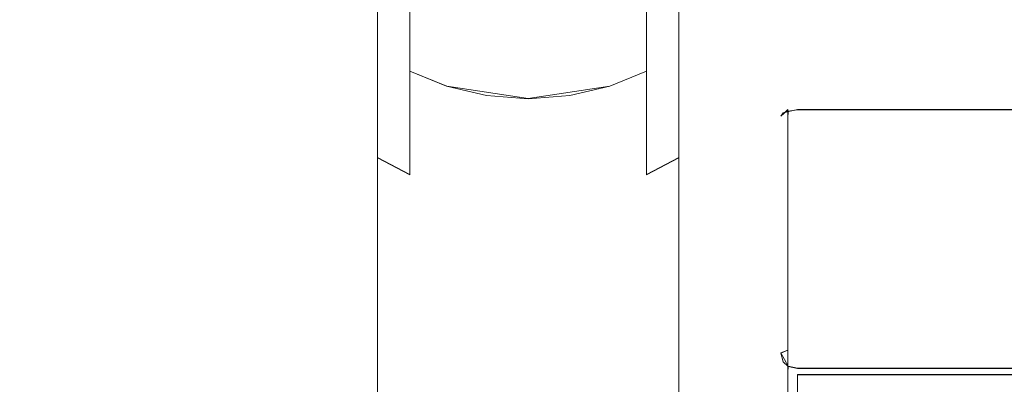
# Model space of a CAD drawing. Extents: x -125 to 125, y -434 to 0.
# Drawn here: x -26 to 25, y -86 to -67 of the extents above; entities that cross this region are included whole.
import ezdxf

# ---------------------------------------------------------------- set-up
doc = ezdxf.new("R2010")
doc.units = 0
doc.header["$LTSCALE"] = 500
doc.header["$MEASUREMENT"] = 0
for name, color, linetype in [('DWXOUTLINES', 7, 'Continuous'), ('FERRO_CHROM', 7, 'Continuous'), ('FERRO_PRYSZNIC1', 7, 'Continuous')]:
    doc.layers.add(name, color=color, linetype=linetype)

msp = doc.modelspace()

# ---------------------------------------------------------------- linework, layer by layer
at = {"layer": 'DWXOUTLINES', "color": 0, "lineweight": 0}
for p, q in [((-7.77, -72.96, 484.95), (-7.77, -64.42, 479.33)), ((7.78, -72.96, 484.95), (7.78, -64.42, 479.33)), ((-6.1, -69.96, 461.42), (-6.1, -65.55, 455.63)), ((6.11, -69.96, 461.42), (6.11, -65.55, 455.63)), ((-6.1, -69.96, 461.42), (-4.2, -70.73, 460.77)), ((-6.1, -75.3, 466.36), (-6.1, -69.96, 461.42)), ((4.21, -70.73, 460.77), (6.11, -69.96, 461.42)), ((6.11, -75.3, 466.36), (6.11, -69.96, 461.42)), ((-4.2, -70.73, 460.77), (0, -71.38, 460.23)), ((4.21, -70.73, 460.77), (0, -71.38, 460.23)), ((13.41, -71.94, 167), (13.04, -72.28, 166.86)), ((13.04, -72.28, 166.86), (13.17, -72.11, 166.41)), ((13.17, -72.11, 166.41), (13.9, -71.94, 166.06)), ((13.41, -104.28, 243.44), (13.41, -71.94, 167)), ((13.43, -72.01, 166.17), (13.41, -72.4, 165.87)), ((91.9, -71.94, 166.06), (13.9, -71.94, 166.06)), ((13.41, -72.4, 165.87), (13.41, -84.37, 160.8)), ((-7.77, -82.34, 489.01), (-7.77, -72.96, 484.95)), ((7.78, -82.34, 489.01), (7.78, -72.96, 484.95)), ((-7.77, -74.42, 467.41), (-6.1, -75.3, 466.36)), ((-7.77, -80.74, 471.48), (-7.77, -74.42, 467.41)), ((6.11, -75.3, 466.36), (7.78, -74.42, 467.41)), ((7.78, -80.74, 471.48), (7.78, -74.42, 467.41)), ((-7.77, -87.66, 474.39), (-7.77, -80.74, 471.48)), ((7.78, -87.66, 474.39), (7.78, -80.74, 471.48)), ((-7.77, -92.29, 491.38), (-7.77, -82.34, 489.01)), ((7.78, -92.29, 491.38), (7.78, -82.34, 489.01)), ((13.04, -84.52, 161.14), (13.41, -84.37, 160.8)), ((13.04, -84.52, 161.14), (13.43, -85.2, 160.87)), ((13.41, -85.51, 161.26), (13.43, -85.2, 160.87)), ((13.43, -85.2, 160.87), (13.9, -85.31, 160.8)), ((91.9, -85.31, 160.8), (13.9, -85.31, 160.8)), ((13.41, -117.85, 237.7), (13.41, -85.51, 161.26)), ((13.9, -117.97, 237.65), (13.9, -85.63, 161.21)), ((91.9, -85.63, 161.21), (13.9, -85.63, 161.21))]:
    msp.add_line(p, q, dxfattribs=at)
at = {"layer": 'FERRO_CHROM', "lineweight": 0}
for points, invisible_edges in [([(125.133, -45.005, -186.967), (-124.867, -124.005, -186.967), (-116.867, -37.005, -186.967), (125.133, -45.005, -186.967)], 15), ([(-120.769, -45.544, -182.178), (121.035, -123.465, -182.178), (116.594, -41.102, -182.178), (-120.769, -45.544, -182.178)], 15), ([(-124.867, -124.005, -186.967), (125.133, -45.005, -186.967), (117.133, -132.005, -186.967), (-124.867, -124.005, -186.967)], 15), ([(121.035, -123.465, -182.178), (-120.769, -45.544, -182.178), (-116.327, -127.907, -182.178), (121.035, -123.465, -182.178)], 15), ([(-10.163, -59.734, 470.01), (-10.789, -61.315, 468.683), (-10.789, -68.051, 475.013), (-10.163, -66.725, 476.594)], 15), ([(10.789, -61.315, 468.683), (10.163, -59.734, 470.01), (10.163, -66.725, 476.594), (10.789, -68.051, 475.013)], 15), ([(-10.789, -61.315, 468.683), (-11, -62.959, 467.304), (-11, -69.43, 473.369), (-10.789, -68.051, 475.013)], 15), ([(-10.163, -61.284, 458.102), (-9.146, -62.931, 457.152), (-9.146, -67.64, 463.376), (-10.163, -66.183, 464.598)], 15), ([(9.146, -62.931, 457.152), (10.163, -61.284, 458.102), (10.163, -66.183, 464.598), (9.146, -67.64, 463.376)], 15), ([(11, -62.959, 467.304), (10.789, -61.315, 468.683), (10.789, -68.051, 475.013), (11, -69.431, 473.369)], 15), ([(-2.146, -62.496, 481.634), (-4.21, -62.898, 481.154), (-4.21, -71.776, 487.019), (-2.146, -71.463, 487.561)], 15), ([(0, -62.36, 481.795), (-2.146, -62.496, 481.634), (-2.146, -71.463, 487.561), (0, -71.357, 487.744)], 15), ([(2.146, -62.496, 481.634), (0, -62.36, 481.795), (0, -71.357, 487.744), (2.146, -71.463, 487.561)], 15), ([(4.21, -62.898, 481.154), (2.146, -62.496, 481.634), (2.146, -71.463, 487.561), (4.21, -71.776, 487.019)], 15), ([(-11, -62.959, 467.304), (-10.789, -64.603, 465.924), (-10.789, -70.81, 471.725), (-11, -69.43, 473.369)], 15), ([(-9.146, -62.931, 457.152), (-7.778, -64.375, 456.318), (-7.778, -68.917, 462.304), (-9.146, -67.64, 463.376)], 15), ([(-4.21, -62.898, 481.154), (-6.111, -63.551, 480.375), (-6.111, -72.284, 486.139), (-4.21, -71.776, 487.019)], 15), ([(6.111, -63.551, 480.375), (4.21, -62.898, 481.154), (4.21, -71.776, 487.019), (6.111, -72.284, 486.139)], 15), ([(7.778, -64.375, 456.318), (9.146, -62.931, 457.152), (9.146, -67.64, 463.376), (7.778, -68.917, 462.304)], 15), ([(10.789, -64.603, 465.924), (11, -62.959, 467.304), (11, -69.431, 473.369), (10.789, -70.81, 471.725)], 15), ([(-6.111, -63.551, 480.375), (-7.778, -64.431, 479.327), (-7.778, -72.968, 484.954), (-6.111, -72.284, 486.139)], 15), ([(7.778, -64.431, 479.327), (6.111, -63.551, 480.375), (6.111, -72.284, 486.139), (7.778, -72.968, 484.954)], 7), ([(-7.778, -64.431, 479.327), (-9.146, -65.502, 478.05), (-9.146, -73.801, 483.511), (-7.778, -72.968, 484.954)], 7), ([(-7.778, -64.375, 456.318), (-6.111, -65.559, 455.634), (-6.111, -69.965, 461.425), (-7.778, -68.917, 462.304)], 15), ([(6.111, -65.559, 455.634), (7.778, -64.375, 456.318), (7.778, -68.917, 462.304), (6.111, -69.965, 461.425)], 6), ([(9.146, -65.502, 478.05), (7.778, -64.431, 479.327), (7.778, -72.968, 484.954), (9.146, -73.802, 483.511)], 15), ([(-10.789, -64.603, 465.924), (-10.163, -66.183, 464.598), (-10.163, -72.136, 470.144), (-10.789, -70.81, 471.725)], 15), ([(10.163, -66.183, 464.598), (10.789, -64.603, 465.924), (10.789, -70.81, 471.725), (10.163, -72.136, 470.144)], 15), ([(-9.146, -65.502, 478.05), (-10.163, -66.725, 476.594), (-10.163, -74.752, 481.864), (-9.146, -73.801, 483.511)], 15), ([(-6.111, -65.559, 455.634), (-4.21, -66.44, 455.126), (-4.21, -70.744, 460.771), (-6.111, -69.965, 461.425)], 3), ([(4.21, -66.44, 455.126), (6.111, -65.559, 455.634), (6.111, -69.965, 461.425), (4.21, -70.744, 460.771)], 11), ([(10.163, -66.725, 476.594), (9.146, -65.502, 478.05), (9.146, -73.802, 483.511), (10.163, -74.752, 481.863)], 15), ([(-10.163, -66.183, 464.598), (-9.146, -67.64, 463.376), (-9.146, -73.359, 468.687), (-10.163, -72.136, 470.144)], 15), ([(-4.21, -66.44, 455.126), (-2.146, -66.982, 454.813), (-2.146, -71.223, 460.369), (-4.21, -70.744, 460.771)], 11), ([(2.146, -66.982, 454.813), (4.21, -66.44, 455.126), (4.21, -70.744, 460.771), (2.146, -71.223, 460.369)], 11), ([(9.146, -67.64, 463.376), (10.163, -66.183, 464.598), (10.163, -72.136, 470.144), (9.146, -73.359, 468.687)], 15), ([(-10.163, -66.725, 476.594), (-10.789, -68.051, 475.013), (-10.789, -75.784, 480.076), (-10.163, -74.752, 481.864)], 15), ([(-2.146, -66.982, 454.813), (0, -67.165, 454.707), (0, -71.385, 460.233), (-2.146, -71.223, 460.369)], 11), ([(0, -67.165, 454.707), (2.146, -66.982, 454.813), (2.146, -71.223, 460.369), (0, -71.385, 460.233)], 15), ([(10.789, -68.051, 475.013), (10.163, -66.725, 476.594), (10.163, -74.752, 481.863), (10.789, -75.784, 480.076)], 15), ([(-10.789, -68.051, 475.013), (-11, -69.43, 473.369), (-11, -76.857, 478.218), (-10.789, -75.784, 480.076)], 15), ([(-9.146, -67.64, 463.376), (-7.778, -68.917, 462.304), (-7.778, -74.43, 467.41), (-9.146, -73.359, 468.687)], 15), ([(7.778, -68.917, 462.304), (9.146, -67.64, 463.376), (9.146, -73.359, 468.687), (7.778, -74.43, 467.41)], 15), ([(11, -69.431, 473.369), (10.789, -68.051, 475.013), (10.789, -75.784, 480.076), (11, -76.857, 478.218)], 15), ([(-7.778, -68.917, 462.304), (-6.111, -69.965, 461.425), (-6.111, -75.31, 466.363), (-7.778, -74.43, 467.41)], 11), ([(6.111, -69.965, 461.425), (7.778, -68.917, 462.304), (7.778, -74.43, 467.41), (6.111, -75.31, 466.363)], 3), ([(-11, -69.43, 473.369), (-10.789, -70.81, 471.725), (-10.789, -77.93, 476.36), (-11, -76.857, 478.218)], 15), ([(10.789, -70.81, 471.725), (11, -69.431, 473.369), (11, -76.857, 478.218), (10.789, -77.93, 476.36)], 15), ([(-6.111, -69.965, 461.425), (-4.21, -70.744, 460.771), (-4.21, -75.963, 465.584), (-6.111, -75.31, 466.363)], 7), ([(4.21, -70.744, 460.771), (6.111, -69.965, 461.425), (6.111, -75.31, 466.363), (4.21, -75.963, 465.584)], 15), ([(-10.789, -70.81, 471.725), (-10.163, -72.136, 470.144), (-10.163, -78.962, 474.572), (-10.789, -77.93, 476.36)], 15), ([(-4.21, -70.744, 460.771), (-2.146, -71.223, 460.369), (-2.146, -76.365, 465.104), (-4.21, -75.963, 465.584)], 15), ([(2.146, -71.223, 460.369), (4.21, -70.744, 460.771), (4.21, -75.963, 465.584), (2.146, -76.365, 465.104)], 15), ([(10.163, -72.136, 470.144), (10.789, -70.81, 471.725), (10.789, -77.93, 476.36), (10.163, -78.962, 474.572)], 15), ([(-2.146, -71.463, 487.561), (-4.21, -71.776, 487.019), (-4.21, -81.537, 491.254), (-2.146, -81.323, 491.842)], 15), ([(-2.146, -71.223, 460.369), (0, -71.385, 460.233), (0, -76.501, 464.942), (-2.146, -76.365, 465.104)], 15), ([(0, -71.357, 487.744), (-2.146, -71.463, 487.561), (-2.146, -81.323, 491.842), (0, -81.251, 492.041)], 15), ([(0, -71.385, 460.233), (2.146, -71.223, 460.369), (2.146, -76.365, 465.104), (0, -76.501, 464.942)], 14), ([(2.146, -71.463, 487.561), (0, -71.357, 487.744), (0, -81.251, 492.041), (2.146, -81.323, 491.842)], 15), ([(4.21, -71.776, 487.019), (2.146, -71.463, 487.561), (2.146, -81.323, 491.842), (4.21, -81.537, 491.254)], 15), ([(-10.163, -72.136, 470.144), (-9.146, -73.359, 468.687), (-9.146, -79.913, 472.925), (-10.163, -78.962, 474.572)], 15), ([(-4.21, -71.776, 487.019), (-6.111, -72.284, 486.139), (-6.111, -81.885, 490.298), (-4.21, -81.537, 491.254)], 15), ([(6.111, -72.284, 486.139), (4.21, -71.776, 487.019), (4.21, -81.537, 491.254), (6.111, -81.885, 490.298)], 15), ([(9.146, -73.359, 468.687), (10.163, -72.136, 470.144), (10.163, -78.962, 474.572), (9.146, -79.913, 472.925)], 15), ([(12.905, -72.748, 166.664), (13.038, -72.288, 166.859), (13.168, -72.121, 166.41), (13.038, -72.553, 166.205)], 13), ([(13.038, -72.288, 166.859), (13.405, -71.95, 167.002), (13.426, -71.883, 166.511), (13.168, -72.121, 166.41)], 14), ([(13.405, -104.288, 243.443), (13.405, -71.95, 167.002), (13.038, -72.288, 166.859), (13.038, -104.626, 243.3)], 15), ([(13.405, -72.41, 165.866), (13.038, -72.553, 166.205), (13.168, -72.121, 166.41), (13.426, -72.021, 166.172)], 11), ([(13.426, -71.883, 166.511), (13.426, -72.021, 166.172), (13.168, -72.121, 166.41), (13.426, -71.883, 166.511)], 15), ([(13.905, -71.827, 167.054), (13.905, -71.755, 166.542), (13.426, -71.883, 166.511), (13.405, -71.95, 167.002)], 15), ([(13.905, -104.165, 243.495), (13.905, -71.827, 167.054), (13.405, -71.95, 167.002), (13.405, -104.288, 243.443)], 11), ([(13.905, -72.358, 165.743), (13.405, -72.41, 165.866), (13.426, -72.021, 166.172), (13.905, -71.95, 166.061)], 9), ([(13.905, -71.755, 166.542), (13.905, -71.95, 166.061), (13.426, -72.021, 166.172), (13.426, -71.883, 166.511)], 15), ([(91.905, -71.95, 166.061), (13.905, -71.95, 166.061), (13.905, -71.755, 166.542), (91.905, -71.755, 166.542)], 15), ([(91.905, -71.755, 166.542), (13.905, -71.755, 166.542), (13.905, -71.827, 167.054), (91.905, -71.827, 167.054)], 15), ([(13.905, -71.827, 167.054), (13.905, -104.165, 243.495), (91.905, -104.165, 243.495), (91.905, -71.827, 167.054)], 15), ([(91.905, -72.358, 165.743), (13.905, -72.358, 165.743), (13.905, -71.95, 166.061), (91.905, -71.95, 166.061)], 11), ([(-6.111, -72.284, 486.139), (-7.778, -72.968, 484.954), (-7.778, -82.353, 489.013), (-6.111, -81.885, 490.298)], 15), ([(7.778, -72.968, 484.954), (6.111, -72.284, 486.139), (6.111, -81.885, 490.298), (7.778, -82.353, 489.013)], 7), ([(13.038, -104.626, 243.3), (13.038, -72.288, 166.859), (12.905, -72.748, 166.664), (12.905, -105.086, 243.106)], 15), ([(13.038, -72.553, 166.205), (13.038, -84.526, 161.14), (12.905, -84.721, 161.599), (12.905, -72.748, 166.664)], 15), ([(13.405, -72.41, 165.866), (13.405, -84.383, 160.801), (13.038, -84.526, 161.14), (13.038, -72.553, 166.205)], 15), ([(13.905, -72.358, 165.743), (13.905, -84.331, 160.678), (13.405, -84.383, 160.801), (13.405, -72.41, 165.866)], 11), ([(13.905, -72.358, 165.743), (91.905, -72.358, 165.743), (91.905, -84.331, 160.678), (13.905, -84.331, 160.678)], 15), ([(-7.778, -72.968, 484.954), (-9.146, -73.801, 483.511), (-9.146, -82.923, 487.447), (-7.778, -82.353, 489.013)], 7), ([(9.146, -73.802, 483.511), (7.778, -72.968, 484.954), (7.778, -82.353, 489.013), (9.146, -82.923, 487.447)], 15), ([(12.905, -84.721, 161.599), (12.905, -117.059, 238.041), (12.905, -105.086, 243.106), (12.905, -72.748, 166.664)], 15), ([(-9.146, -73.359, 468.687), (-7.778, -74.43, 467.41), (-7.778, -80.746, 471.482), (-9.146, -79.913, 472.925)], 15), ([(7.778, -74.43, 467.41), (9.146, -73.359, 468.687), (9.146, -79.913, 472.925), (7.778, -80.746, 471.482)], 7), ([(-9.146, -73.801, 483.511), (-10.163, -74.752, 481.864), (-10.163, -83.573, 485.66), (-9.146, -82.923, 487.447)], 15), ([(10.163, -74.752, 481.863), (9.146, -73.802, 483.511), (9.146, -82.923, 487.447), (10.163, -83.573, 485.659)], 15), ([(-7.778, -74.43, 467.41), (-6.111, -75.31, 466.363), (-6.111, -81.43, 470.297), (-7.778, -80.746, 471.482)], 7), ([(6.111, -75.31, 466.363), (7.778, -74.43, 467.41), (7.778, -80.746, 471.482), (6.111, -81.43, 470.297)], 15), ([(-10.163, -74.752, 481.864), (-10.789, -75.784, 480.076), (-10.789, -84.279, 483.72), (-10.163, -83.573, 485.66)], 15), ([(10.789, -75.784, 480.076), (10.163, -74.752, 481.863), (10.163, -83.573, 485.659), (10.789, -84.279, 483.72)], 15), ([(-6.111, -75.31, 466.363), (-4.21, -75.963, 465.584), (-4.21, -81.938, 469.417), (-6.111, -81.43, 470.297)], 15), ([(4.21, -75.963, 465.584), (6.111, -75.31, 466.363), (6.111, -81.43, 470.297), (4.21, -81.938, 469.417)], 15), ([(-10.789, -75.784, 480.076), (-11, -76.857, 478.218), (-11, -85.013, 481.704), (-10.789, -84.279, 483.72)], 15), ([(-4.21, -75.963, 465.584), (-2.146, -76.365, 465.104), (-2.146, -82.251, 468.875), (-4.21, -81.938, 469.417)], 15), ([(2.146, -76.365, 465.104), (4.21, -75.963, 465.584), (4.21, -81.938, 469.417), (2.146, -82.251, 468.875)], 15), ([(11, -76.857, 478.218), (10.789, -75.784, 480.076), (10.789, -84.279, 483.72), (11, -85.013, 481.704)], 15), ([(-2.146, -76.365, 465.104), (0, -76.501, 464.942), (0, -82.357, 468.692), (-2.146, -82.251, 468.875)], 15), ([(0, -76.501, 464.942), (2.146, -76.365, 465.104), (2.146, -82.251, 468.875), (0, -82.357, 468.692)], 15), ([(-11, -76.857, 478.218), (-10.789, -77.93, 476.36), (-10.789, -85.747, 479.687), (-11, -85.013, 481.704)], 15), ([(10.789, -77.93, 476.36), (11, -76.857, 478.218), (11, -85.013, 481.704), (10.789, -85.747, 479.687)], 15), ([(-10.789, -77.93, 476.36), (-10.163, -78.962, 474.572), (-10.163, -86.453, 477.748), (-10.789, -85.747, 479.687)], 15), ([(10.163, -78.962, 474.572), (10.789, -77.93, 476.36), (10.789, -85.747, 479.687), (10.163, -86.453, 477.748)], 15), ([(-10.163, -78.962, 474.572), (-9.146, -79.913, 472.925), (-9.146, -87.103, 475.961), (-10.163, -86.453, 477.748)], 15), ([(9.146, -79.913, 472.925), (10.163, -78.962, 474.572), (10.163, -86.453, 477.748), (9.146, -87.103, 475.961)], 15), ([(-9.146, -79.913, 472.925), (-7.778, -80.746, 471.482), (-7.778, -87.673, 474.395), (-9.146, -87.103, 475.961)], 15), ([(7.778, -80.746, 471.482), (9.146, -79.913, 472.925), (9.146, -87.103, 475.961), (7.778, -87.673, 474.395)], 7), ([(-7.778, -80.746, 471.482), (-6.111, -81.43, 470.297), (-6.111, -88.141, 473.109), (-7.778, -87.673, 474.395)], 7), ([(6.111, -81.43, 470.297), (7.778, -80.746, 471.482), (7.778, -87.673, 474.395), (6.111, -88.141, 473.109)], 15), ([(-2.146, -81.323, 491.842), (-4.21, -81.537, 491.254), (-4.21, -91.886, 493.729), (-2.146, -91.777, 494.345)], 15), ([(0, -81.251, 492.041), (-2.146, -81.323, 491.842), (-2.146, -91.777, 494.345), (0, -91.74, 494.553)], 15), ([(2.146, -81.323, 491.842), (0, -81.251, 492.041), (0, -91.74, 494.553), (2.146, -91.777, 494.345)], 15), ([(4.21, -81.537, 491.254), (2.146, -81.323, 491.842), (2.146, -91.777, 494.345), (4.21, -91.886, 493.729)], 15), ([(-6.111, -81.43, 470.297), (-4.21, -81.938, 469.417), (-4.21, -88.489, 472.154), (-6.111, -88.141, 473.109)], 15), ([(-4.21, -81.537, 491.254), (-6.111, -81.885, 490.298), (-6.111, -92.062, 492.728), (-4.21, -91.886, 493.729)], 15), ([(4.21, -81.938, 469.417), (6.111, -81.43, 470.297), (6.111, -88.141, 473.109), (4.21, -88.489, 472.154)], 15), ([(6.111, -81.885, 490.298), (4.21, -81.537, 491.254), (4.21, -91.886, 493.729), (6.111, -92.062, 492.728)], 15), ([(-6.111, -81.885, 490.298), (-7.778, -82.353, 489.013), (-7.778, -92.3, 491.38), (-6.111, -92.062, 492.728)], 15), ([(-4.21, -81.938, 469.417), (-2.146, -82.251, 468.875), (-2.146, -88.703, 471.566), (-4.21, -88.489, 472.154)], 15), ([(-2.146, -82.251, 468.875), (0, -82.357, 468.692), (0, -88.775, 471.367), (-2.146, -88.703, 471.566)], 15), ([(0, -82.357, 468.692), (2.146, -82.251, 468.875), (2.146, -88.703, 471.566), (0, -88.775, 471.367)], 15), ([(2.146, -82.251, 468.875), (4.21, -81.938, 469.417), (4.21, -88.489, 472.154), (2.146, -88.703, 471.566)], 15), ([(7.778, -82.353, 489.013), (6.111, -81.885, 490.298), (6.111, -92.062, 492.728), (7.778, -92.3, 491.38)], 7), ([(-7.778, -82.353, 489.013), (-9.146, -82.923, 487.447), (-9.146, -92.589, 489.739), (-7.778, -92.3, 491.38)], 7), ([(9.146, -82.923, 487.447), (7.778, -82.353, 489.013), (7.778, -92.3, 491.38), (9.146, -92.589, 489.739)], 15), ([(-9.146, -82.923, 487.447), (-10.163, -83.573, 485.66), (-10.163, -92.919, 487.866), (-9.146, -92.589, 489.739)], 15), ([(10.163, -83.573, 485.659), (9.146, -82.923, 487.447), (9.146, -92.589, 489.739), (10.163, -92.919, 487.866)], 15), ([(-10.163, -83.573, 485.66), (-10.789, -84.279, 483.72), (-10.789, -93.278, 485.834), (-10.163, -92.919, 487.866)], 15), ([(10.789, -84.279, 483.72), (10.163, -83.573, 485.659), (10.163, -92.919, 487.866), (10.789, -93.278, 485.834)], 15), ([(-10.789, -84.279, 483.72), (-11, -85.013, 481.704), (-11, -93.65, 483.72), (-10.789, -93.278, 485.834)], 15), ([(11, -85.013, 481.704), (10.789, -84.279, 483.72), (10.789, -93.278, 485.834), (11, -93.65, 483.72)], 15), ([(13.905, -84.331, 160.678), (13.905, -84.843, 160.607), (13.426, -84.874, 160.735), (13.405, -84.383, 160.801)], 15), ([(13.905, -84.331, 160.678), (91.905, -84.331, 160.678), (91.905, -84.843, 160.607), (13.905, -84.843, 160.607)], 15), ([(12.905, -84.721, 161.599), (13.038, -84.526, 161.14), (13.168, -84.975, 160.973), (13.038, -85.181, 161.405)], 13), ([(13.038, -85.181, 161.405), (13.038, -117.518, 237.846), (12.905, -117.059, 238.041), (12.905, -84.721, 161.599)], 15), ([(13.038, -84.526, 161.14), (13.405, -84.383, 160.801), (13.426, -84.874, 160.735), (13.168, -84.975, 160.973)], 14), ([(13.168, -84.975, 160.973), (13.426, -84.874, 160.735), (13.426, -85.213, 160.872), (13.168, -84.975, 160.973)], 15), ([(13.905, -84.843, 160.607), (13.905, -85.324, 160.802), (13.426, -85.213, 160.872), (13.426, -84.874, 160.735)], 13), ([(13.905, -84.843, 160.607), (91.905, -84.843, 160.607), (91.905, -85.324, 160.802), (13.905, -85.324, 160.802)], 11), ([(-11, -85.013, 481.704), (-10.789, -85.747, 479.687), (-10.789, -94.023, 481.607), (-11, -93.65, 483.72)], 15), ([(10.789, -85.747, 479.687), (11, -85.013, 481.704), (11, -93.65, 483.72), (10.789, -94.023, 481.607)], 15), ([(13.405, -85.519, 161.262), (13.038, -85.181, 161.405), (13.168, -84.975, 160.973), (13.426, -85.213, 160.872)], 11), ([(13.405, -85.519, 161.262), (13.405, -117.857, 237.703), (13.038, -117.518, 237.846), (13.038, -85.181, 161.405)], 15), ([(13.905, -85.642, 161.21), (13.405, -85.519, 161.262), (13.426, -85.213, 160.872), (13.905, -85.324, 160.802)], 13), ([(13.905, -85.324, 160.802), (91.905, -85.324, 160.802), (91.905, -85.642, 161.21), (13.905, -85.642, 161.21)], 11), ([(-10.789, -85.747, 479.687), (-10.163, -86.453, 477.748), (-10.163, -94.381, 479.575), (-10.789, -94.023, 481.607)], 15), ([(10.163, -86.453, 477.748), (10.789, -85.747, 479.687), (10.789, -94.023, 481.607), (10.163, -94.381, 479.575)], 15), ([(13.905, -85.642, 161.21), (13.905, -117.98, 237.651), (13.405, -117.857, 237.703), (13.405, -85.519, 161.262)], 10)]:
    msp.add_3dface(points, dxfattribs=dict(at, invisible_edges=invisible_edges))
at = {"layer": 'FERRO_PRYSZNIC1', "lineweight": 0}
msp.add_3dface([(91.905, -85.642, 161.21), (91.905, -117.98, 237.651), (13.905, -117.98, 237.651), (13.905, -85.642, 161.21)], dxfattribs=at)

doc.saveas('drawing.dxf')
